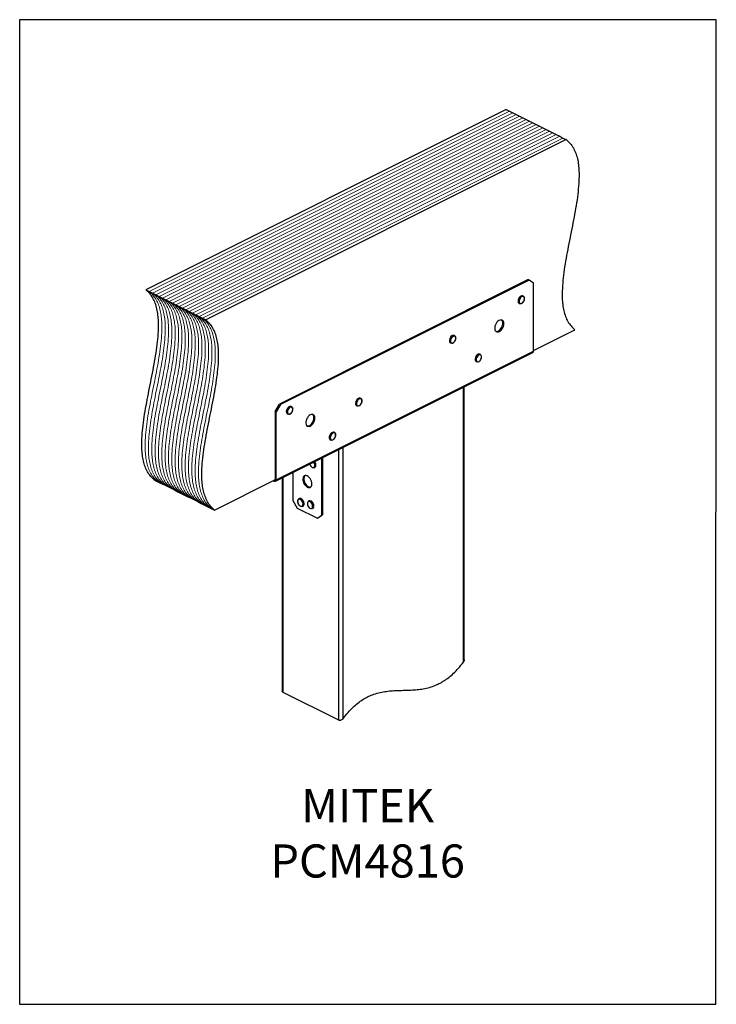
# Model space of a CAD drawing. Units: millimetres. Extents: x -1025 to -184, y -225 to 964.
import ezdxf

# ---------------------------------------------------------------- set-up
doc = ezdxf.new("R2010")
doc.units = ezdxf.units.MM
doc.header["$MEASUREMENT"] = 0
doc.layers.get('0').update_dxf_attribs({"linetype": 'CONTINUOUS', "lineweight": 15})
doc.layers.get('Defpoints').update_dxf_attribs({"linetype": 'CONTINUOUS'})
doc.layers.add('OBJ', color=179, linetype='CONTINUOUS')
doc.styles.add('SLDTEXTSTYLE0', font='TXT', dxfattribs={"width": 0.605})

msp = doc.modelspace()

# ---------------------------------------------------------------- linework, layer by layer
at = {"color": 7, "linetype": 'Continuous', "lineweight": 25}
for p, q in [((-438, 855.1), (-873, 637.6)), ((-438, 855.1), (-434, 853.1)), ((-434, 853.1), (-429.9, 851.1)), ((-429.9, 851.1), (-425.9, 849)), ((-425.9, 849), (-421.9, 847)), ((-421.9, 847), (-417.8, 845)), ((-417.8, 845), (-413.8, 843)), ((-413.8, 843), (-409.8, 841)), ((-409.8, 841), (-405.8, 839)), ((-405.8, 839), (-401.7, 837)), ((-401.7, 837), (-397.7, 834.9)), ((-397.7, 834.9), (-393.7, 832.9)), ((-393.7, 832.9), (-389.7, 830.9)), ((-389.7, 830.9), (-385.6, 828.9)), ((-385.6, 828.9), (-381.6, 826.9)), ((-381.6, 826.9), (-377.6, 824.9)), ((-377.6, 824.9), (-373.5, 822.9)), ((-373.5, 822.9), (-369.5, 820.8)), ((-369.5, 820.8), (-365.5, 818.8)), ((-365.5, 818.8), (-800.5, 601.3)), ((-411.4, 650), (-711.8, 499.7)), ((-410.2, 649.3), (-710.6, 499.1)), ((-411.4, 650), (-410.2, 649.3)), ((-405, 645.6), (-410.2, 649.3)), ((-405, 563.7), (-405, 645.6)), ((-873, 637.6), (-869, 635.5)), ((-869, 635.5), (-865, 633.5)), ((-865, 633.5), (-861, 631.5)), ((-861, 631.5), (-856.9, 629.5)), ((-417.3, 629.9), (-418, 630.3)), ((-856.9, 629.5), (-852.9, 627.5)), ((-852.9, 627.5), (-848.9, 625.5)), ((-848.9, 625.5), (-844.8, 623.5)), ((-844.8, 623.5), (-840.8, 621.4)), ((-840.8, 621.4), (-836.8, 619.4)), ((-836.8, 619.4), (-832.8, 617.4)), ((-422.5, 621.2), (-421.8, 620.9)), ((-832.8, 617.4), (-828.7, 615.4)), ((-828.7, 615.4), (-824.7, 613.4)), ((-824.7, 613.4), (-820.7, 611.4)), ((-820.7, 611.4), (-816.7, 609.4)), ((-816.7, 609.4), (-812.6, 607.3)), ((-812.6, 607.3), (-808.6, 605.3)), ((-808.6, 605.3), (-804.6, 603.3)), ((-804.6, 603.3), (-800.5, 601.3)), ((-500.2, 582.2), (-500.9, 582.5)), ((-405, 564.4), (-355.1, 589.3)), ((-505.4, 573.5), (-504.7, 573.1)), ((-502.1, 573.4), (-501.7, 573.6)), ((-716.7, 406.5), (-405.9, 561.9)), ((-715.8, 408.3), (-405, 563.7)), ((-469.1, 559.6), (-469.8, 560)), ((-474.3, 550.9), (-473.6, 550.6)), ((-473.3, 550.5), (-473.6, 550.6)), ((-489.8, 188.2), (-489.8, 520)), ((-488.7, 191.1), (-488.7, 520.5)), ((-717, 490.8), (-711.8, 499.7)), ((-711.8, 499.7), (-710.6, 499.1)), ((-613.5, 506.5), (-614.2, 506.8)), ((-717, 490.8), (-715.8, 490.2)), ((-717, 490.8), (-717, 409)), ((-710.6, 499.1), (-715.8, 490.2)), ((-715.8, 408.3), (-715.8, 490.2)), ((-702.2, 487.7), (-701.5, 487.4)), ((-697, 496.4), (-697.7, 496.8)), ((-697.2, 489.1), (-696.9, 489.5)), ((-618.7, 497.8), (-618, 497.5)), ((-645.2, 465.2), (-645.9, 465.6)), ((-650.4, 456.6), (-649.7, 456.2)), ((-640, 118), (-640, 444.9)), ((-634.8, 120.2), (-634.8, 447.4)), ((-660.6, 365.6), (-660.6, 434.5)), ((-659.4, 366.3), (-659.4, 435.1)), ((-695.6, 417), (-695.6, 383.1)), ((-669.7, 422.9), (-669.1, 423.2)), ((-862.7, 408), (-858.7, 406)), ((-858.7, 406), (-854.6, 404)), ((-790.2, 371.8), (-717.2, 408.3)), ((-719.3, 407.2), (-718.2, 406.6)), ((-718.2, 407.8), (-718.2, 406.6)), ((-717, 409), (-715.8, 408.3)), ((-708.4, 410.7), (-708.4, 153.6)), ((-707.3, 151.6), (-707.3, 411.2)), ((-854.6, 404), (-850.6, 402)), ((-850.6, 402), (-846.6, 400)), ((-846.6, 400), (-842.5, 398)), ((-842.5, 398), (-838.5, 396)), ((-838.5, 396), (-834.5, 393.9)), ((-834.5, 393.9), (-830.5, 391.9)), ((-830.5, 391.9), (-826.4, 389.9)), ((-826.4, 389.9), (-822.4, 387.9)), ((-822.4, 387.9), (-818.4, 385.9)), ((-818.4, 385.9), (-814.3, 383.9)), ((-814.3, 383.9), (-810.3, 381.9)), ((-810.3, 381.9), (-806.3, 379.8)), ((-695.6, 383.1), (-690.4, 374.2)), ((-689.9, 382.9), (-689.9, 382.5)), ((-687.8, 385.5), (-688.5, 385.1)), ((-676.2, 382.8), (-676.8, 382.5)), ((-673.3, 382.3), (-673.7, 382.5)), ((-673.1, 382.3), (-673.5, 382.6)), ((-672.9, 382.1), (-673.1, 382.3)), ((-806.3, 379.8), (-802.3, 377.8)), ((-802.3, 377.8), (-798.2, 375.8)), ((-798.2, 375.8), (-794.2, 373.8)), ((-794.2, 373.8), (-790.2, 371.8)), ((-690.4, 374.2), (-665.8, 361.9)), ((-684, 376.1), (-683.3, 376.4)), ((-672.3, 373.5), (-671.7, 373.8)), ((-665.8, 361.9), (-660.6, 365.6)), ((-664.6, 362.5), (-665.8, 361.9)), ((-659.4, 366.3), (-664.6, 362.5)), ((-659.4, 366.3), (-660.6, 365.6)), ((-640, 118), (-707.3, 151.6))]:
    msp.add_line(p, q, dxfattribs=at)
at = {"color": 7, "linetype": 'Continuous', "lineweight": 5}
for p, q in [((-434, 853.1), (-869, 635.5)), ((-434, 853.1), (-869, 635.5)), ((-429.9, 851.1), (-865, 633.5)), ((-429.9, 851.1), (-865, 633.5)), ((-425.9, 849), (-861, 631.5)), ((-425.9, 849), (-861, 631.5)), ((-421.9, 847), (-856.9, 629.5)), ((-421.9, 847), (-856.9, 629.5)), ((-417.8, 845), (-852.9, 627.5)), ((-417.8, 845), (-852.9, 627.5)), ((-413.8, 843), (-848.9, 625.5)), ((-413.8, 843), (-848.9, 625.5)), ((-409.8, 841), (-844.8, 623.5)), ((-409.8, 841), (-844.8, 623.5)), ((-405.8, 839), (-840.8, 621.4)), ((-405.8, 839), (-840.8, 621.4)), ((-401.7, 837), (-836.8, 619.4)), ((-401.7, 837), (-836.8, 619.4)), ((-397.7, 834.9), (-832.8, 617.4)), ((-397.7, 834.9), (-832.8, 617.4)), ((-393.7, 832.9), (-828.7, 615.4)), ((-393.7, 832.9), (-828.7, 615.4)), ((-389.7, 830.9), (-824.7, 613.4)), ((-389.7, 830.9), (-824.7, 613.4)), ((-385.6, 828.9), (-820.7, 611.4)), ((-385.6, 828.9), (-820.7, 611.4)), ((-381.6, 826.9), (-816.7, 609.4)), ((-381.6, 826.9), (-816.7, 609.4)), ((-377.6, 824.9), (-812.6, 607.3)), ((-377.6, 824.9), (-812.6, 607.3)), ((-373.5, 822.9), (-808.6, 605.3)), ((-373.5, 822.9), (-808.6, 605.3)), ((-369.5, 820.8), (-804.6, 603.3)), ((-369.5, 820.8), (-804.6, 603.3))]:
    msp.add_line(p, q, dxfattribs=at)
at = {"color": 7, "linetype": 'Continuous', "lineweight": 25, "flags": 128}
for points in [[(-418, 630.3), (-418.3, 630.4), (-419.2, 630.4), (-420.2, 630.1), (-421.2, 629.5), (-422.1, 628.5), (-422.9, 627.3), (-423.5, 626), (-423.8, 624.6), (-423.8, 623.4), (-423.5, 622.3), (-423, 621.6), (-422.5, 621.2)], [(-419.6, 621), (-420.6, 620.7), (-421.5, 620.8), (-422.3, 621.2), (-422.8, 622), (-423.1, 623.1), (-423.1, 624.3), (-422.8, 625.7), (-422.3, 627), (-421.5, 628.2), (-420.6, 629.1), (-419.6, 629.8), (-418.6, 630.1), (-417.6, 630.1), (-416.9, 629.6), (-416.3, 628.8), (-416.1, 627.8)], [(-419.3, 621.3), (-418.3, 621.9), (-417.5, 622.9), (-416.8, 624), (-416.3, 625.3), (-416, 626.5), (-416.1, 627.7), (-416.4, 628.6), (-417, 629.3), (-417.8, 629.5), (-418.8, 629.4), (-419.7, 629), (-420.6, 628.2), (-421.4, 627.1), (-422.1, 625.9), (-422.4, 624.6), (-422.5, 623.4), (-422.3, 622.3), (-421.8, 621.5), (-421.1, 621.1), (-420.2, 621), (-419.3, 621.3)], [(-441, 596.7), (-441.1, 598.2), (-441.5, 599.4), (-442.2, 600.4), (-443.2, 601), (-444.3, 601.2), (-445.5, 601), (-446.8, 600.5), (-448, 599.6), (-449.2, 598.4), (-450.2, 596.9), (-451.1, 595.3), (-451.6, 593.7), (-451.9, 592), (-451.9, 590.4), (-451.6, 589), (-451.1, 587.9), (-450.2, 587.1), (-449.2, 586.7), (-448, 586.7), (-446.8, 587), (-445.5, 587.8), (-444.3, 588.8), (-443.2, 590.2), (-442.2, 591.7), (-441.5, 593.4), (-441.1, 595.1), (-441, 596.7)], [(-450.5, 587.4), (-450.4, 587.3), (-449.3, 587.3), (-448, 587.7), (-446.7, 588.4), (-445.5, 589.5), (-444.4, 590.8), (-443.5, 592.3), (-442.8, 594), (-442.3, 595.7), (-442.2, 597.3)], [(-500.9, 582.5), (-501.7, 582.7), (-502.7, 582.5), (-503.7, 582), (-504.7, 581.1), (-505.5, 580), (-506.1, 578.7), (-506.5, 577.4), (-506.7, 576.1), (-506.5, 574.9), (-506.1, 574.1), (-505.4, 573.5), (-505.4, 573.5)], [(-502.3, 573.4), (-502.9, 573.1), (-503.9, 572.9), (-504.7, 573.1), (-505.4, 573.7), (-505.9, 574.6), (-506, 575.8), (-505.9, 577.1), (-505.5, 578.4), (-504.9, 579.7), (-504, 580.8), (-503, 581.7), (-502, 582.2), (-501.1, 582.4), (-500.2, 582.1), (-499.5, 581.6), (-499.1, 580.7), (-498.9, 580.1)], [(-501.6, 573.8), (-500.7, 574.7), (-499.9, 575.7), (-499.3, 577), (-499, 578.2), (-498.9, 579.5), (-499.1, 580.5), (-499.6, 581.3), (-500.4, 581.7), (-501.2, 581.7), (-502.2, 581.4), (-503.1, 580.8), (-504, 579.8), (-504.7, 578.6), (-505.2, 577.4), (-505.4, 576.1), (-505.3, 575), (-504.9, 574.1), (-504.3, 573.5), (-503.5, 573.2), (-502.6, 573.3), (-501.6, 573.8)], [(-469.8, 560), (-470.1, 560.1), (-471, 560.1), (-472, 559.8), (-473, 559.1), (-473.9, 558.2), (-474.7, 557), (-475.3, 555.7), (-475.6, 554.3), (-475.6, 553.1), (-475.3, 552), (-474.7, 551.3), (-474.3, 550.9)], [(-473.6, 550.6), (-474.1, 550.9), (-474.6, 551.7), (-474.9, 552.8), (-474.9, 554), (-474.6, 555.3), (-474.1, 556.7), (-473.3, 557.9), (-472.4, 558.8), (-471.4, 559.5), (-470.4, 559.8), (-469.4, 559.8), (-469.1, 559.6)], [(-472.8, 550.8), (-471.9, 550.7), (-471, 551), (-470, 551.7), (-469.2, 552.7), (-468.5, 553.9), (-468, 555.1), (-467.8, 556.4), (-467.9, 557.5), (-468.3, 558.4), (-468.9, 559), (-469.7, 559.2), (-470.6, 559.1), (-471.6, 558.6), (-472.5, 557.8), (-473.3, 556.7), (-473.9, 555.4), (-474.2, 554.2), (-474.3, 553), (-474, 551.9), (-473.5, 551.2), (-472.8, 550.8)], [(-614.2, 506.8), (-614.7, 507), (-615.6, 506.9), (-616.6, 506.5), (-617.6, 505.8), (-618.5, 504.8), (-619.2, 503.6), (-619.7, 502.2), (-620, 500.9), (-619.9, 499.7), (-619.6, 498.7), (-619, 498), (-618.7, 497.8)], [(-615.6, 497.7), (-616.6, 497.3), (-617.5, 497.3), (-618.3, 497.7), (-618.9, 498.4), (-619.3, 499.4), (-619.3, 500.6), (-619.1, 501.9), (-618.6, 503.2), (-617.9, 504.5), (-617, 505.5), (-616, 506.2), (-614.9, 506.6), (-614, 506.6), (-613.2, 506.3), (-612.6, 505.6), (-612.3, 504.8)], [(-614.4, 498.6), (-613.5, 499.6), (-612.8, 500.8), (-612.4, 502), (-612.2, 503.3), (-612.3, 504.4), (-612.7, 505.3), (-613.3, 505.9), (-614.2, 506.1), (-615.1, 505.9), (-616.1, 505.4), (-617, 504.5), (-617.7, 503.4), (-618.3, 502.2), (-618.6, 500.9), (-618.7, 499.7), (-618.4, 498.7), (-617.9, 498), (-617.2, 497.6), (-616.3, 497.6), (-615.3, 497.9), (-614.4, 498.6)], [(-697.7, 496.8), (-698.4, 497), (-699.3, 496.9), (-700.3, 496.4), (-701.3, 495.6), (-702.2, 494.5), (-702.9, 493.2), (-703.3, 491.9), (-703.5, 490.6), (-703.4, 489.4), (-703, 488.5), (-702.3, 487.8), (-702.2, 487.7)], [(-699.1, 487.7), (-699.9, 487.3), (-700.8, 487.2), (-701.7, 487.5), (-702.3, 488.1), (-702.7, 489.1), (-702.8, 490.3), (-702.7, 491.6), (-702.2, 492.9), (-701.5, 494.2), (-700.7, 495.2), (-699.7, 496.1), (-698.7, 496.5), (-697.7, 496.6), (-696.9, 496.4), (-696.2, 495.7), (-695.8, 494.8), (-695.8, 494.7)], [(-696.9, 489.7), (-696.2, 490.9), (-695.8, 492.2), (-695.7, 493.5), (-695.9, 494.5), (-696.3, 495.4), (-697, 495.9), (-697.8, 496.1), (-698.8, 495.8), (-699.7, 495.2), (-700.6, 494.3), (-701.4, 493.2), (-701.9, 492), (-702.2, 490.7), (-702.2, 489.5), (-701.9, 488.5), (-701.3, 487.9), (-700.5, 487.5), (-699.6, 487.6), (-698.7, 488), (-697.7, 488.7), (-696.9, 489.7)], [(-668.9, 482.7), (-669, 484.2), (-669.4, 485.5), (-670.1, 486.4), (-671.1, 487), (-672.2, 487.3), (-673.4, 487.1), (-674.7, 486.6), (-675.9, 485.7), (-677.1, 484.5), (-678.1, 483), (-679, 481.4), (-679.5, 479.7), (-679.8, 478), (-679.8, 476.5), (-679.5, 475.1), (-679, 474), (-678.1, 473.2), (-677.1, 472.8), (-675.9, 472.7), (-674.7, 473.1), (-673.4, 473.8), (-672.2, 474.9), (-671.1, 476.2), (-670.1, 477.8), (-669.4, 479.4), (-669, 481.1), (-668.9, 482.7)], [(-678.4, 473.4), (-677.8, 473.3), (-676.5, 473.5), (-675.3, 474), (-674, 474.9), (-672.8, 476.1), (-671.8, 477.6), (-671, 479.2), (-670.4, 480.9), (-670.1, 482.6), (-670.1, 484.1), (-670.4, 485.5), (-671, 486.6), (-671.5, 487.2)], [(-645.9, 465.6), (-646, 465.6), (-646.9, 465.8), (-647.9, 465.5), (-648.9, 464.9), (-649.9, 464), (-650.7, 462.8), (-651.3, 461.5), (-651.6, 460.2), (-651.7, 458.9), (-651.5, 457.8), (-651, 457), (-650.4, 456.6)], [(-647.4, 456.4), (-647.7, 456.3), (-648.7, 456), (-649.6, 456.2), (-650.3, 456.7), (-650.8, 457.5), (-651, 458.6), (-651, 459.9), (-650.6, 461.2), (-650, 462.5), (-649.2, 463.7), (-648.3, 464.6), (-647.3, 465.2), (-646.3, 465.4), (-645.4, 465.3), (-644.7, 464.8), (-644.2, 464), (-644, 463.2)], [(-645.6, 457.9), (-644.8, 459), (-644.3, 460.3), (-644, 461.5), (-644, 462.7), (-644.2, 463.7), (-644.8, 464.4), (-645.5, 464.8), (-646.4, 464.8), (-647.4, 464.4), (-648.3, 463.7), (-649.2, 462.7), (-649.8, 461.5), (-650.2, 460.2), (-650.4, 459), (-650.3, 457.9), (-649.9, 457), (-649.2, 456.5), (-648.4, 456.3), (-647.4, 456.5), (-646.5, 457), (-645.6, 457.9)], [(-675.3, 427.2), (-674.8, 426), (-674.1, 424.8), (-673.2, 423.9), (-672.2, 423.3), (-671.3, 423), (-670.4, 423.1), (-669.7, 423.6), (-669.3, 424.4), (-669.1, 425.4), (-669.2, 426.7), (-669.5, 427.9), (-670.1, 429.2), (-670.5, 429.6)], [(-669.9, 429.9), (-669.8, 429.7), (-669.1, 428.5), (-668.6, 427.1), (-668.4, 425.8), (-668.5, 424.6), (-668.9, 423.7), (-669.5, 423), (-669.7, 422.9)], [(-669.1, 423.2), (-668.9, 423.4), (-668.2, 424), (-667.9, 425), (-667.8, 426.2), (-668, 427.5), (-668.4, 428.8), (-669.1, 430.1), (-669.2, 430.2)], [(-715.8, 408.3), (-715.8, 407.8), (-716, 407.3), (-716.2, 406.9), (-716.5, 406.6), (-716.8, 406.4), (-717.3, 406.4), (-717.7, 406.4), (-718.2, 406.6)], [(-672.6, 403.3), (-672.8, 405), (-673.2, 406.7), (-673.9, 408.3), (-674.8, 409.9), (-675.9, 411.2), (-677.2, 412.3), (-678.4, 413), (-679.7, 413.3), (-680.9, 413.3), (-681.9, 412.9), (-682.7, 412.1), (-683.3, 411), (-683.6, 409.6), (-683.6, 408), (-683.3, 406.4), (-682.7, 404.7), (-681.9, 403.1), (-680.9, 401.6), (-679.7, 400.4), (-678.4, 399.5), (-677.2, 399), (-675.9, 398.8), (-674.8, 399), (-673.9, 399.7), (-673.2, 400.6), (-672.8, 401.9), (-672.6, 403.3)], [(-680.9, 413.3), (-681.5, 412.7), (-682.1, 411.6), (-682.3, 410.2), (-682.3, 408.7), (-682.1, 407), (-681.5, 405.3), (-680.7, 403.7), (-679.6, 402.3), (-678.5, 401), (-677.2, 400.1), (-675.9, 399.6), (-674.7, 399.4), (-674.1, 399.5)], [(-689.8, 382.3), (-689.7, 381.1), (-689.3, 379.8), (-688.7, 378.6), (-687.9, 377.5), (-686.9, 376.7), (-686, 376.3), (-685.1, 376.2), (-684.3, 376.5), (-683.7, 377.1), (-683.4, 378.1), (-683.3, 379.2), (-683.6, 380.5), (-684.1, 381.8), (-684.8, 382.9), (-685.7, 383.8), (-686.6, 384.5), (-687.6, 384.7), (-688.4, 384.6), (-689.1, 384.2), (-689.6, 383.4), (-689.8, 382.3)], [(-689.7, 383.1), (-689.6, 383.8), (-689.1, 384.6), (-688.4, 385.2), (-687.5, 385.3), (-686.5, 385.1), (-685.5, 384.6), (-684.6, 383.7), (-683.7, 382.5), (-683.1, 381.2), (-682.7, 379.9), (-682.7, 378.6), (-682.9, 377.5), (-683.3, 376.6), (-684, 376.1), (-684.9, 375.9), (-685.9, 376.1), (-686.4, 376.4)], [(-683.3, 376.4), (-682.7, 377), (-682.2, 377.8), (-682, 378.9), (-682.1, 380.2), (-682.5, 381.6), (-683.1, 382.9), (-683.9, 384), (-684.9, 384.9), (-685.9, 385.5), (-686.9, 385.7), (-687.8, 385.5), (-687.8, 385.5)], [(-674.3, 381.4), (-675.3, 381.9), (-676.2, 382.1), (-677, 381.9), (-677.6, 381.3), (-678, 380.4), (-678.1, 379.3), (-677.9, 378), (-677.5, 376.7), (-676.8, 375.6), (-675.9, 374.6), (-675, 373.9), (-674, 373.6), (-673.1, 373.6), (-672.4, 374), (-671.9, 374.8), (-671.7, 375.8), (-671.7, 377), (-672, 378.3), (-672.6, 379.5), (-673.4, 380.6), (-674.3, 381.4)]]:
    msp.add_lwpolyline(points, dxfattribs=at)
at = {"color": 7, "linetype": 'Continuous', "lineweight": 25}
for centre, radius, start, end in [((-446.9, 597.7), 4.7, 354.8713, 46.3842), ((-406.9, 563.5), 1.92, 302.6962, 5.9747), ((-717.8, 408.8), 0.815, 278.5993, 9.2675), ((-675.8, 380.2), 2.52, 57.0691, 113.2017), ((-675.2, 380.5), 2.55, 55.1795, 113.0603), ((-678, 376.2), 7.02, 351.7974, 59.2149), ((-677.6, 376.5), 7.19, 354.7238, 53.3692), ((-673.6, 375.7), 2.55, 300.6597, 350.5788), ((-673, 376), 2.63, 301.1558, 355.4017)]:
    msp.add_arc(centre, radius, start, end, dxfattribs=at)
for points, knots in [([(-365.5, 818.8), (-363.9, 817.4), (-360.7, 814.5), (-356.9, 809), (-354.1, 802.8), (-352, 796), (-350.7, 788.5), (-350.1, 780.4), (-350.1, 770.8), (-350.9, 759.3), (-352.5, 746.1), (-354.8, 732.3), (-357.4, 718.3), (-360.3, 704.1), (-363.2, 689.9), (-365.8, 675.8), (-368.1, 662.1), (-369.7, 648.8), (-370.5, 637.4), (-370.5, 627.7), (-369.9, 619.7), (-368.6, 612.2), (-366.5, 605.3), (-363.7, 599.1), (-359.9, 593.6), (-356.7, 590.8), (-355.1, 589.3)], [0, 0, 0, 0, 0.036594, 0.071421, 0.105181, 0.138488, 0.171835, 0.205588, 0.239984, 0.289434, 0.340438, 0.392796, 0.44614, 0.5, 0.55386, 0.607204, 0.659562, 0.710566, 0.760016, 0.794412, 0.828165, 0.861512, 0.894819, 0.928579, 0.963406, 1, 1, 1, 1]), ([(-862.7, 408), (-864.3, 409.5), (-867.5, 412.3), (-871.2, 417.9), (-874.1, 424), (-876.1, 430.9), (-877.4, 438.4), (-878, 446.4), (-878.1, 456.1), (-877.3, 467.6), (-875.6, 480.8), (-873.4, 494.5), (-870.7, 508.6), (-867.9, 522.8), (-865, 537), (-862.4, 551.1), (-860.1, 564.8), (-858.4, 578), (-857.7, 589.5), (-857.7, 599.2), (-858.3, 607.2), (-859.6, 614.7), (-861.6, 621.6), (-864.5, 627.7), (-868.3, 633.3), (-871.4, 636.1), (-873, 637.6)], [0, 0, 0, 0, 0.036594, 0.071421, 0.105181, 0.138488, 0.171835, 0.205588, 0.239984, 0.289434, 0.340438, 0.392796, 0.44614, 0.5, 0.55386, 0.607204, 0.659562, 0.710566, 0.760016, 0.794412, 0.828165, 0.861512, 0.894819, 0.928579, 0.963406, 1, 1, 1, 1]), ([(-419.4, 621), (-419.2, 621.1), (-418.7, 621.4), (-417.9, 622.1), (-417.1, 623.1), (-416.6, 624), (-416.5, 624.4), (-416.5, 624.4)], [0, 0, 0, 0, 0.148353, 0.425974, 0.704151, 0.982087, 1, 1, 1, 1]), ([(-416.5, 624.4), (-416.3, 624.8), (-416, 625.6), (-415.8, 626.8), (-415.9, 627.4), (-416, 627.7)], [0, 0, 0, 0, 0.358554, 0.743289, 1, 1, 1, 1]), ([(-790.2, 371.8), (-791.8, 373.2), (-795, 376.1), (-798.7, 381.6), (-801.6, 387.8), (-803.6, 394.7), (-804.9, 402.1), (-805.5, 410.2), (-805.6, 419.8), (-804.8, 431.3), (-803.1, 444.6), (-800.9, 458.3), (-798.2, 472.3), (-795.4, 486.5), (-792.5, 500.8), (-789.8, 514.8), (-787.6, 528.5), (-785.9, 541.8), (-785.2, 553.2), (-785.2, 562.9), (-785.8, 570.9), (-787.1, 578.4), (-789.1, 585.3), (-792, 591.5), (-795.7, 597), (-798.9, 599.8), (-800.5, 601.3)], [0, 0, 0, 0, 0.036594, 0.071421, 0.105181, 0.138488, 0.171835, 0.205588, 0.239984, 0.289434, 0.340438, 0.392796, 0.44614, 0.5, 0.55386, 0.607204, 0.659562, 0.710566, 0.760016, 0.794412, 0.828165, 0.861512, 0.894819, 0.928579, 0.963406, 1, 1, 1, 1]), ([(-501.7, 573.6), (-501.5, 573.8), (-501, 574.1), (-500.3, 575), (-499.7, 575.8), (-499.5, 576.4), (-499.4, 576.5)], [0, 0, 0, 0, 0.184813, 0.533157, 0.881449, 1, 1, 1, 1]), ([(-499.4, 576.5), (-499.3, 576.8), (-499, 577.5), (-498.8, 578.6), (-498.7, 579.5), (-498.8, 579.9), (-498.8, 579.9)], [0, 0, 0, 0, 0.241538, 0.608768, 0.978243, 1, 1, 1, 1]), ([(-614.4, 498.4), (-614.2, 498.6), (-613.8, 499), (-613.1, 500), (-612.7, 500.8), (-612.5, 501.2)], [0, 0, 0, 0, 0.211244, 0.6106, 1, 1, 1, 1]), ([(-612.5, 501.2), (-612.5, 501.2), (-612.3, 501.6), (-612.1, 502.5), (-612, 503.7), (-612.1, 504.3), (-612.2, 504.6)], [0, 0, 0, 0, 0.00915, 0.366255, 0.725044, 1, 1, 1, 1]), ([(-698.9, 487.7), (-698.6, 487.8), (-698.1, 488.1), (-697.5, 488.7), (-697.3, 489.1), (-697.2, 489.1)], [0, 0, 0, 0, 0.367894, 0.926769, 1, 1, 1, 1]), ([(-696.8, 489.6), (-696.7, 489.8), (-696.4, 490.4), (-696, 491.2), (-695.9, 491.7), (-695.9, 491.8)], [0, 0, 0, 0, 0.294643, 0.85341, 1, 1, 1, 1]), ([(-695.9, 491.8), (-695.8, 492.1), (-695.6, 492.9), (-695.5, 493.8), (-695.7, 494.3), (-695.7, 494.5)], [0, 0, 0, 0, 0.339274, 0.801057, 1, 1, 1, 1]), ([(-615.4, 497.7), (-615.3, 497.8), (-614.9, 497.9), (-614.6, 498.2), (-614.5, 498.3)], [0, 0, 0, 0, 0.519115, 1, 1, 1, 1]), ([(-647.1, 456.4), (-647.1, 456.5), (-646.7, 456.6), (-646.2, 457.1), (-645.8, 457.5), (-645.6, 457.7)], [0, 0, 0, 0, 0.072468, 0.688679, 1, 1, 1, 1]), ([(-645.5, 457.8), (-645.4, 458), (-645, 458.5), (-644.4, 459.4), (-644.2, 460.2), (-644.1, 460.6)], [0, 0, 0, 0, 0.224815, 0.650547, 1, 1, 1, 1]), ([(-644.1, 460.6), (-644.1, 460.6), (-643.9, 461.1), (-643.8, 462), (-643.8, 462.7), (-643.9, 463)], [0, 0, 0, 0, 0.091773, 0.59958, 1, 1, 1, 1]), ([(-689.9, 382.5), (-689.9, 382.3), (-689.9, 381.6), (-689.7, 380.6), (-689.4, 379.6), (-689, 379), (-689, 378.9)], [0, 0, 0, 0, 0.184844, 0.533106, 0.881319, 1, 1, 1, 1]), ([(-671.2, 380.1), (-671.4, 380.4), (-671.7, 381), (-672.3, 381.7), (-672.7, 382), (-672.9, 382.1)], [0, 0, 0, 0, 0.289376, 0.786803, 1, 1, 1, 1]), ([(-689, 378.9), (-688.8, 378.6), (-688.5, 378), (-687.7, 377.1), (-687, 376.5), (-686.6, 376.4), (-686.6, 376.4)], [0, 0, 0, 0, 0.237384, 0.598522, 0.961791, 1, 1, 1, 1]), ([(-670.3, 376), (-670.2, 376.4), (-670.2, 377.1), (-670.4, 378.4), (-670.8, 379.4), (-671.1, 380), (-671.2, 380.1)], [0, 0, 0, 0, 0.280483, 0.578311, 0.875984, 1, 1, 1, 1]), ([(-488.7, 191.1), (-488.7, 191), (-488.7, 190.6), (-489, 189.6), (-489.4, 188.7), (-489.7, 188.3), (-489.8, 188.2)], [0, 0, 0, 0, 0.068731, 0.467463, 0.940291, 1, 1, 1, 1]), ([(-634.8, 120.2), (-632.9, 122.7), (-629.1, 127.5), (-623.1, 133.7), (-617.2, 138.9), (-611.3, 143), (-605.4, 146.4), (-599, 149.2), (-592, 151.3), (-584.5, 152.8), (-577.1, 153.6), (-569.7, 154), (-562.3, 154.2), (-554.9, 154.4), (-547.5, 154.8), (-540, 155.6), (-532.6, 157.1), (-525.6, 159.3), (-519.2, 162.1), (-513.3, 165.4), (-507.4, 169.6), (-501.5, 174.7), (-495.5, 180.9), (-491.7, 185.7), (-489.8, 188.2)], [0, 0, 0, 0, 0.045399, 0.087849, 0.128227, 0.167323, 0.205798, 0.244155, 0.293883, 0.344368, 0.395678, 0.447655, 0.5, 0.552345, 0.604322, 0.655632, 0.706117, 0.755845, 0.794202, 0.832677, 0.871773, 0.912151, 0.954601, 1, 1, 1, 1]), ([(-707.3, 151.6), (-707.5, 151.8), (-708, 152.1), (-708.3, 152.8), (-708.4, 153.4), (-708.4, 153.6)], [0, 0, 0, 0, 0.351, 0.700867, 1, 1, 1, 1]), ([(-634.8, 120.2), (-635.2, 119.8), (-636, 118.8), (-637.4, 118), (-638.7, 117.7), (-639.5, 117.8), (-639.9, 117.9), (-640, 118)], [0, 0, 0, 0, 0.291176, 0.570477, 0.759516, 0.949697, 1, 1, 1, 1])]:
    msp.add_open_spline(points, degree=3, knots=knots, dxfattribs=at)
at = {"color": 7, "linetype": 'Continuous', "lineweight": 5}
for points in [[(-858.7, 406), (-860.3, 407.5), (-863.4, 410.3), (-867.2, 415.8), (-870.1, 422), (-872.1, 428.9), (-873.4, 436.4), (-874, 444.4), (-874, 454.1), (-873.3, 465.5), (-871.6, 478.8), (-869.4, 492.5), (-866.7, 506.6), (-863.8, 520.8), (-861, 535), (-858.3, 549), (-856.1, 562.8), (-854.4, 576), (-853.6, 587.5), (-853.7, 597.2), (-854.3, 605.2), (-855.6, 612.7), (-857.6, 619.5), (-860.5, 625.7), (-864.2, 631.2), (-867.4, 634.1), (-869, 635.5)], [(-858.7, 406), (-860.3, 407.5), (-863.4, 410.3), (-867.2, 415.8), (-870.1, 422), (-872.1, 428.9), (-873.4, 436.4), (-874, 444.4), (-874, 454.1), (-873.3, 465.5), (-871.6, 478.8), (-869.4, 492.5), (-866.7, 506.6), (-863.8, 520.8), (-861, 535), (-858.3, 549), (-856.1, 562.8), (-854.4, 576), (-853.6, 587.5), (-853.7, 597.2), (-854.3, 605.2), (-855.6, 612.7), (-857.6, 619.5), (-860.5, 625.7), (-864.2, 631.2), (-867.4, 634.1), (-869, 635.5)], [(-854.6, 404), (-856.3, 405.5), (-859.4, 408.3), (-863.2, 413.8), (-866, 420), (-868.1, 426.9), (-869.4, 434.4), (-870, 442.4), (-870, 452.1), (-869.2, 463.5), (-867.6, 476.8), (-865.3, 490.5), (-862.7, 504.6), (-859.8, 518.8), (-857, 533), (-854.3, 547), (-852, 560.8), (-850.4, 574), (-849.6, 585.5), (-849.6, 595.1), (-850.2, 603.2), (-851.5, 610.7), (-853.6, 617.5), (-856.5, 623.7), (-860.2, 629.2), (-863.4, 632.1), (-865, 633.5)], [(-854.6, 404), (-856.3, 405.5), (-859.4, 408.3), (-863.2, 413.8), (-866, 420), (-868.1, 426.9), (-869.4, 434.4), (-870, 442.4), (-870, 452.1), (-869.2, 463.5), (-867.6, 476.8), (-865.3, 490.5), (-862.7, 504.6), (-859.8, 518.8), (-857, 533), (-854.3, 547), (-852, 560.8), (-850.4, 574), (-849.6, 585.5), (-849.6, 595.1), (-850.2, 603.2), (-851.5, 610.7), (-853.6, 617.5), (-856.5, 623.7), (-860.2, 629.2), (-863.4, 632.1), (-865, 633.5)], [(-850.6, 402), (-852.2, 403.5), (-855.4, 406.3), (-859.1, 411.8), (-862, 418), (-864.1, 424.9), (-865.3, 432.4), (-866, 440.4), (-866, 450.1), (-865.2, 461.5), (-863.6, 474.8), (-861.3, 488.5), (-858.6, 502.5), (-855.8, 516.8), (-852.9, 531), (-850.3, 545), (-848, 558.8), (-846.4, 572), (-845.6, 583.5), (-845.6, 593.1), (-846.2, 601.2), (-847.5, 608.6), (-849.5, 615.5), (-852.4, 621.7), (-856.2, 627.2), (-859.3, 630.1), (-861, 631.5)], [(-850.6, 402), (-852.2, 403.5), (-855.4, 406.3), (-859.1, 411.8), (-862, 418), (-864.1, 424.9), (-865.3, 432.4), (-866, 440.4), (-866, 450.1), (-865.2, 461.5), (-863.6, 474.8), (-861.3, 488.5), (-858.6, 502.5), (-855.8, 516.8), (-852.9, 531), (-850.3, 545), (-848, 558.8), (-846.4, 572), (-845.6, 583.5), (-845.6, 593.1), (-846.2, 601.2), (-847.5, 608.6), (-849.5, 615.5), (-852.4, 621.7), (-856.2, 627.2), (-859.3, 630.1), (-861, 631.5)], [(-846.6, 400), (-848.2, 401.4), (-851.4, 404.3), (-855.1, 409.8), (-858, 416), (-860, 422.9), (-861.3, 430.3), (-861.9, 438.4), (-862, 448), (-861.2, 459.5), (-859.5, 472.8), (-857.3, 486.5), (-854.6, 500.5), (-851.8, 514.7), (-848.9, 529), (-846.2, 543), (-844, 556.7), (-842.3, 570), (-841.6, 581.4), (-841.6, 591.1), (-842.2, 599.1), (-843.5, 606.6), (-845.5, 613.5), (-848.4, 619.7), (-852.1, 625.2), (-855.3, 628), (-856.9, 629.5)], [(-846.6, 400), (-848.2, 401.4), (-851.4, 404.3), (-855.1, 409.8), (-858, 416), (-860, 422.9), (-861.3, 430.3), (-861.9, 438.4), (-862, 448), (-861.2, 459.5), (-859.5, 472.8), (-857.3, 486.5), (-854.6, 500.5), (-851.8, 514.7), (-848.9, 529), (-846.2, 543), (-844, 556.7), (-842.3, 570), (-841.6, 581.4), (-841.6, 591.1), (-842.2, 599.1), (-843.5, 606.6), (-845.5, 613.5), (-848.4, 619.7), (-852.1, 625.2), (-855.3, 628), (-856.9, 629.5)], [(-842.5, 398), (-844.2, 399.4), (-847.3, 402.3), (-851.1, 407.8), (-854, 414), (-856, 420.8), (-857.3, 428.3), (-857.9, 436.4), (-857.9, 446), (-857.2, 457.5), (-855.5, 470.7), (-853.2, 484.5), (-850.6, 498.5), (-847.7, 512.7), (-844.9, 526.9), (-842.2, 541), (-840, 554.7), (-838.3, 568), (-837.5, 579.4), (-837.5, 589.1), (-838.2, 597.1), (-839.4, 604.6), (-841.5, 611.5), (-844.4, 617.7), (-848.1, 623.2), (-851.3, 626), (-852.9, 627.5)], [(-842.5, 398), (-844.2, 399.4), (-847.3, 402.3), (-851.1, 407.8), (-854, 414), (-856, 420.8), (-857.3, 428.3), (-857.9, 436.4), (-857.9, 446), (-857.2, 457.5), (-855.5, 470.7), (-853.2, 484.5), (-850.6, 498.5), (-847.7, 512.7), (-844.9, 526.9), (-842.2, 541), (-840, 554.7), (-838.3, 568), (-837.5, 579.4), (-837.5, 589.1), (-838.2, 597.1), (-839.4, 604.6), (-841.5, 611.5), (-844.4, 617.7), (-848.1, 623.2), (-851.3, 626), (-852.9, 627.5)], [(-838.5, 396), (-840.1, 397.4), (-843.3, 400.3), (-847.1, 405.8), (-849.9, 412), (-852, 418.8), (-853.3, 426.3), (-853.9, 434.3), (-853.9, 444), (-853.1, 455.5), (-851.5, 468.7), (-849.2, 482.5), (-846.6, 496.5), (-843.7, 510.7), (-840.8, 524.9), (-838.2, 539), (-835.9, 552.7), (-834.3, 566), (-833.5, 577.4), (-833.5, 587.1), (-834.1, 595.1), (-835.4, 602.6), (-837.5, 609.5), (-840.3, 615.7), (-844.1, 621.2), (-847.3, 624), (-848.9, 625.5)], [(-838.5, 396), (-840.1, 397.4), (-843.3, 400.3), (-847.1, 405.8), (-849.9, 412), (-852, 418.8), (-853.3, 426.3), (-853.9, 434.3), (-853.9, 444), (-853.1, 455.5), (-851.5, 468.7), (-849.2, 482.5), (-846.6, 496.5), (-843.7, 510.7), (-840.8, 524.9), (-838.2, 539), (-835.9, 552.7), (-834.3, 566), (-833.5, 577.4), (-833.5, 587.1), (-834.1, 595.1), (-835.4, 602.6), (-837.5, 609.5), (-840.3, 615.7), (-844.1, 621.2), (-847.3, 624), (-848.9, 625.5)], [(-834.5, 393.9), (-836.1, 395.4), (-839.3, 398.2), (-843, 403.8), (-845.9, 409.9), (-847.9, 416.8), (-849.2, 424.3), (-849.8, 432.3), (-849.9, 442), (-849.1, 453.5), (-847.4, 466.7), (-845.2, 480.4), (-842.5, 494.5), (-839.7, 508.7), (-836.8, 522.9), (-834.2, 537), (-831.9, 550.7), (-830.2, 563.9), (-829.5, 575.4), (-829.5, 585.1), (-830.1, 593.1), (-831.4, 600.6), (-833.4, 607.5), (-836.3, 613.6), (-840.1, 619.2), (-843.2, 622), (-844.8, 623.5)], [(-834.5, 393.9), (-836.1, 395.4), (-839.3, 398.2), (-843, 403.8), (-845.9, 409.9), (-847.9, 416.8), (-849.2, 424.3), (-849.8, 432.3), (-849.9, 442), (-849.1, 453.5), (-847.4, 466.7), (-845.2, 480.4), (-842.5, 494.5), (-839.7, 508.7), (-836.8, 522.9), (-834.2, 537), (-831.9, 550.7), (-830.2, 563.9), (-829.5, 575.4), (-829.5, 585.1), (-830.1, 593.1), (-831.4, 600.6), (-833.4, 607.5), (-836.3, 613.6), (-840.1, 619.2), (-843.2, 622), (-844.8, 623.5)], [(-830.5, 391.9), (-832.1, 393.4), (-835.2, 396.2), (-839, 401.7), (-841.9, 407.9), (-843.9, 414.8), (-845.2, 422.3), (-845.8, 430.3), (-845.8, 440), (-845.1, 451.4), (-843.4, 464.7), (-841.2, 478.4), (-838.5, 492.5), (-835.6, 506.7), (-832.8, 520.9), (-830.1, 535), (-827.9, 548.7), (-826.2, 561.9), (-825.4, 573.4), (-825.5, 583.1), (-826.1, 591.1), (-827.4, 598.6), (-829.4, 605.5), (-832.3, 611.6), (-836, 617.1), (-839.2, 620), (-840.8, 621.4)], [(-830.5, 391.9), (-832.1, 393.4), (-835.2, 396.2), (-839, 401.7), (-841.9, 407.9), (-843.9, 414.8), (-845.2, 422.3), (-845.8, 430.3), (-845.8, 440), (-845.1, 451.4), (-843.4, 464.7), (-841.2, 478.4), (-838.5, 492.5), (-835.6, 506.7), (-832.8, 520.9), (-830.1, 535), (-827.9, 548.7), (-826.2, 561.9), (-825.4, 573.4), (-825.5, 583.1), (-826.1, 591.1), (-827.4, 598.6), (-829.4, 605.5), (-832.3, 611.6), (-836, 617.1), (-839.2, 620), (-840.8, 621.4)], [(-826.4, 389.9), (-828.1, 391.4), (-831.2, 394.2), (-835, 399.7), (-837.8, 405.9), (-839.9, 412.8), (-841.2, 420.3), (-841.8, 428.3), (-841.8, 438), (-841, 449.4), (-839.4, 462.7), (-837.1, 476.4), (-834.5, 490.5), (-831.6, 504.7), (-828.8, 518.9), (-826.1, 532.9), (-823.8, 546.7), (-822.2, 559.9), (-821.4, 571.4), (-821.4, 581), (-822, 589.1), (-823.3, 596.6), (-825.4, 603.4), (-828.3, 609.6), (-832, 615.1), (-835.2, 618), (-836.8, 619.4)], [(-826.4, 389.9), (-828.1, 391.4), (-831.2, 394.2), (-835, 399.7), (-837.8, 405.9), (-839.9, 412.8), (-841.2, 420.3), (-841.8, 428.3), (-841.8, 438), (-841, 449.4), (-839.4, 462.7), (-837.1, 476.4), (-834.5, 490.5), (-831.6, 504.7), (-828.8, 518.9), (-826.1, 532.9), (-823.8, 546.7), (-822.2, 559.9), (-821.4, 571.4), (-821.4, 581), (-822, 589.1), (-823.3, 596.6), (-825.4, 603.4), (-828.3, 609.6), (-832, 615.1), (-835.2, 618), (-836.8, 619.4)], [(-822.4, 387.9), (-824, 389.4), (-827.2, 392.2), (-830.9, 397.7), (-833.8, 403.9), (-835.9, 410.8), (-837.1, 418.3), (-837.8, 426.3), (-837.8, 436), (-837, 447.4), (-835.4, 460.7), (-833.1, 474.4), (-830.4, 488.4), (-827.6, 502.7), (-824.7, 516.9), (-822.1, 530.9), (-819.8, 544.7), (-818.2, 557.9), (-817.4, 569.4), (-817.4, 579), (-818, 587.1), (-819.3, 594.5), (-821.3, 601.4), (-824.2, 607.6), (-828, 613.1), (-831.1, 616), (-832.8, 617.4)], [(-822.4, 387.9), (-824, 389.4), (-827.2, 392.2), (-830.9, 397.7), (-833.8, 403.9), (-835.9, 410.8), (-837.1, 418.3), (-837.8, 426.3), (-837.8, 436), (-837, 447.4), (-835.4, 460.7), (-833.1, 474.4), (-830.4, 488.4), (-827.6, 502.7), (-824.7, 516.9), (-822.1, 530.9), (-819.8, 544.7), (-818.2, 557.9), (-817.4, 569.4), (-817.4, 579), (-818, 587.1), (-819.3, 594.5), (-821.3, 601.4), (-824.2, 607.6), (-828, 613.1), (-831.1, 616), (-832.8, 617.4)], [(-818.4, 385.9), (-820, 387.3), (-823.2, 390.2), (-826.9, 395.7), (-829.8, 401.9), (-831.8, 408.8), (-833.1, 416.2), (-833.7, 424.3), (-833.8, 433.9), (-833, 445.4), (-831.3, 458.7), (-829.1, 472.4), (-826.4, 486.4), (-823.6, 500.6), (-820.7, 514.9), (-818, 528.9), (-815.8, 542.6), (-814.1, 555.9), (-813.4, 567.3), (-813.4, 577), (-814, 585), (-815.3, 592.5), (-817.3, 599.4), (-820.2, 605.6), (-823.9, 611.1), (-827.1, 613.9), (-828.7, 615.4)], [(-818.4, 385.9), (-820, 387.3), (-823.2, 390.2), (-826.9, 395.7), (-829.8, 401.9), (-831.8, 408.8), (-833.1, 416.2), (-833.7, 424.3), (-833.8, 433.9), (-833, 445.4), (-831.3, 458.7), (-829.1, 472.4), (-826.4, 486.4), (-823.6, 500.6), (-820.7, 514.9), (-818, 528.9), (-815.8, 542.6), (-814.1, 555.9), (-813.4, 567.3), (-813.4, 577), (-814, 585), (-815.3, 592.5), (-817.3, 599.4), (-820.2, 605.6), (-823.9, 611.1), (-827.1, 613.9), (-828.7, 615.4)], [(-814.3, 383.9), (-816, 385.3), (-819.1, 388.2), (-822.9, 393.7), (-825.8, 399.9), (-827.8, 406.7), (-829.1, 414.2), (-829.7, 422.3), (-829.7, 431.9), (-829, 443.4), (-827.3, 456.6), (-825, 470.4), (-822.4, 484.4), (-819.5, 498.6), (-816.7, 512.8), (-814, 526.9), (-811.8, 540.6), (-810.1, 553.9), (-809.3, 565.3), (-809.3, 575), (-810, 583), (-811.3, 590.5), (-813.3, 597.4), (-816.2, 603.6), (-819.9, 609.1), (-823.1, 611.9), (-824.7, 613.4)], [(-814.3, 383.9), (-816, 385.3), (-819.1, 388.2), (-822.9, 393.7), (-825.8, 399.9), (-827.8, 406.7), (-829.1, 414.2), (-829.7, 422.3), (-829.7, 431.9), (-829, 443.4), (-827.3, 456.6), (-825, 470.4), (-822.4, 484.4), (-819.5, 498.6), (-816.7, 512.8), (-814, 526.9), (-811.8, 540.6), (-810.1, 553.9), (-809.3, 565.3), (-809.3, 575), (-810, 583), (-811.3, 590.5), (-813.3, 597.4), (-816.2, 603.6), (-819.9, 609.1), (-823.1, 611.9), (-824.7, 613.4)], [(-810.3, 381.9), (-811.9, 383.3), (-815.1, 386.2), (-818.9, 391.7), (-821.7, 397.9), (-823.8, 404.7), (-825.1, 412.2), (-825.7, 420.2), (-825.7, 429.9), (-824.9, 441.4), (-823.3, 454.6), (-821, 468.4), (-818.4, 482.4), (-815.5, 496.6), (-812.6, 510.8), (-810, 524.9), (-807.7, 538.6), (-806.1, 551.9), (-805.3, 563.3), (-805.3, 573), (-805.9, 581), (-807.2, 588.5), (-809.3, 595.4), (-812.1, 601.6), (-815.9, 607.1), (-819.1, 609.9), (-820.7, 611.4)], [(-810.3, 381.9), (-811.9, 383.3), (-815.1, 386.2), (-818.9, 391.7), (-821.7, 397.9), (-823.8, 404.7), (-825.1, 412.2), (-825.7, 420.2), (-825.7, 429.9), (-824.9, 441.4), (-823.3, 454.6), (-821, 468.4), (-818.4, 482.4), (-815.5, 496.6), (-812.6, 510.8), (-810, 524.9), (-807.7, 538.6), (-806.1, 551.9), (-805.3, 563.3), (-805.3, 573), (-805.9, 581), (-807.2, 588.5), (-809.3, 595.4), (-812.1, 601.6), (-815.9, 607.1), (-819.1, 609.9), (-820.7, 611.4)], [(-806.3, 379.8), (-807.9, 381.3), (-811.1, 384.1), (-814.8, 389.7), (-817.7, 395.8), (-819.7, 402.7), (-821, 410.2), (-821.6, 418.2), (-821.7, 427.9), (-820.9, 439.4), (-819.2, 452.6), (-817, 466.3), (-814.3, 480.4), (-811.5, 494.6), (-808.6, 508.8), (-806, 522.9), (-803.7, 536.6), (-802, 549.8), (-801.3, 561.3), (-801.3, 571), (-801.9, 579), (-803.2, 586.5), (-805.2, 593.4), (-808.1, 599.6), (-811.9, 605.1), (-815, 607.9), (-816.7, 609.4)], [(-806.3, 379.8), (-807.9, 381.3), (-811.1, 384.1), (-814.8, 389.7), (-817.7, 395.8), (-819.7, 402.7), (-821, 410.2), (-821.6, 418.2), (-821.7, 427.9), (-820.9, 439.4), (-819.2, 452.6), (-817, 466.3), (-814.3, 480.4), (-811.5, 494.6), (-808.6, 508.8), (-806, 522.9), (-803.7, 536.6), (-802, 549.8), (-801.3, 561.3), (-801.3, 571), (-801.9, 579), (-803.2, 586.5), (-805.2, 593.4), (-808.1, 599.6), (-811.9, 605.1), (-815, 607.9), (-816.7, 609.4)], [(-802.3, 377.8), (-803.9, 379.3), (-807.1, 382.1), (-810.8, 387.6), (-813.7, 393.8), (-815.7, 400.7), (-817, 408.2), (-817.6, 416.2), (-817.6, 425.9), (-816.9, 437.3), (-815.2, 450.6), (-813, 464.3), (-810.3, 478.4), (-807.4, 492.6), (-804.6, 506.8), (-801.9, 520.9), (-799.7, 534.6), (-798, 547.8), (-797.2, 559.3), (-797.3, 569), (-797.9, 577), (-799.2, 584.5), (-801.2, 591.4), (-804.1, 597.5), (-807.8, 603), (-811, 605.9), (-812.6, 607.3)], [(-802.3, 377.8), (-803.9, 379.3), (-807.1, 382.1), (-810.8, 387.6), (-813.7, 393.8), (-815.7, 400.7), (-817, 408.2), (-817.6, 416.2), (-817.6, 425.9), (-816.9, 437.3), (-815.2, 450.6), (-813, 464.3), (-810.3, 478.4), (-807.4, 492.6), (-804.6, 506.8), (-801.9, 520.9), (-799.7, 534.6), (-798, 547.8), (-797.2, 559.3), (-797.3, 569), (-797.9, 577), (-799.2, 584.5), (-801.2, 591.4), (-804.1, 597.5), (-807.8, 603), (-811, 605.9), (-812.6, 607.3)], [(-798.2, 375.8), (-799.9, 377.3), (-803, 380.1), (-806.8, 385.6), (-809.7, 391.8), (-811.7, 398.7), (-813, 406.2), (-813.6, 414.2), (-813.6, 423.9), (-812.8, 435.3), (-811.2, 448.6), (-808.9, 462.3), (-806.3, 476.4), (-803.4, 490.6), (-800.6, 504.8), (-797.9, 518.8), (-795.6, 532.6), (-794, 545.8), (-793.2, 557.3), (-793.2, 566.9), (-793.8, 575), (-795.1, 582.5), (-797.2, 589.3), (-800.1, 595.5), (-803.8, 601), (-807, 603.9), (-808.6, 605.3)], [(-798.2, 375.8), (-799.9, 377.3), (-803, 380.1), (-806.8, 385.6), (-809.7, 391.8), (-811.7, 398.7), (-813, 406.2), (-813.6, 414.2), (-813.6, 423.9), (-812.8, 435.3), (-811.2, 448.6), (-808.9, 462.3), (-806.3, 476.4), (-803.4, 490.6), (-800.6, 504.8), (-797.9, 518.8), (-795.6, 532.6), (-794, 545.8), (-793.2, 557.3), (-793.2, 566.9), (-793.8, 575), (-795.1, 582.5), (-797.2, 589.3), (-800.1, 595.5), (-803.8, 601), (-807, 603.9), (-808.6, 605.3)], [(-794.2, 373.8), (-795.8, 375.3), (-799, 378.1), (-802.7, 383.6), (-805.6, 389.8), (-807.7, 396.7), (-809, 404.2), (-809.6, 412.2), (-809.6, 421.9), (-808.8, 433.3), (-807.2, 446.6), (-804.9, 460.3), (-802.2, 474.3), (-799.4, 488.6), (-796.5, 502.8), (-793.9, 516.8), (-791.6, 530.6), (-790, 543.8), (-789.2, 555.3), (-789.2, 564.9), (-789.8, 573), (-791.1, 580.4), (-793.1, 587.3), (-796, 593.5), (-799.8, 599), (-802.9, 601.9), (-804.6, 603.3)], [(-794.2, 373.8), (-795.8, 375.3), (-799, 378.1), (-802.7, 383.6), (-805.6, 389.8), (-807.7, 396.7), (-809, 404.2), (-809.6, 412.2), (-809.6, 421.9), (-808.8, 433.3), (-807.2, 446.6), (-804.9, 460.3), (-802.2, 474.3), (-799.4, 488.6), (-796.5, 502.8), (-793.9, 516.8), (-791.6, 530.6), (-790, 543.8), (-789.2, 555.3), (-789.2, 564.9), (-789.8, 573), (-791.1, 580.4), (-793.1, 587.3), (-796, 593.5), (-799.8, 599), (-802.9, 601.9), (-804.6, 603.3)]]:
    msp.add_open_spline(points, degree=3, knots=[0, 0, 0, 0, 0.036594, 0.071421, 0.105181, 0.138488, 0.171835, 0.205588, 0.239984, 0.289434, 0.340438, 0.392796, 0.44614, 0.5, 0.55386, 0.607204, 0.659562, 0.710566, 0.760016, 0.794412, 0.828165, 0.861512, 0.894819, 0.928579, 0.963406, 1, 1, 1, 1], dxfattribs=at)
at = {"layer": 'Defpoints'}
msp.add_lwpolyline([(-184.4, 963.6), (-1025.4, 963.6), (-1025.4, -224.7), (-185.2, -224.8)], close=True, dxfattribs=at)

# ---------------------------------------------------------------- texts
at = {"layer": 'OBJ', "color": 7, "insert": (-605.3, -71.8), "char_height": 40, "attachment_point": 8, "style": 'SLDTEXTSTYLE0'}
msp.add_mtext('{\\fArial|b0|i0|c0|p34;MITEK PCM4816}', dxfattribs=at)

doc.saveas('drawing.dxf')
